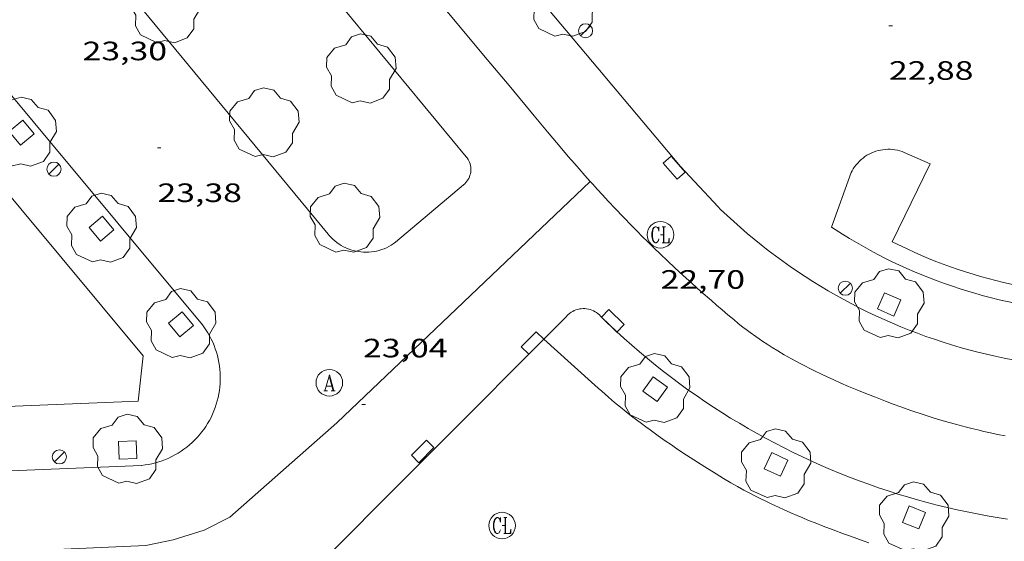
# Model space of a CAD drawing. Units: inches. Extents: x 451998 to 453001, y 4597494 to 4598002.
# Drawn here: x 452405 to 452461, y 4597724 to 4597753 of the extents above; entities that cross this region are included whole.
import ezdxf
from ezdxf.enums import TextEntityAlignment as Align

# ---------------------------------------------------------------- set-up
doc = ezdxf.new("R2010")
doc.units = ezdxf.units.IN
doc.header["$MEASUREMENT"] = 0
for name, color, linetype, lineweight in [('ARBRE', 7, 'Continuous', 0), ('COTA ALTIMETRICA', 7, 'Continuous', 0), ('EIX VIA URBANA PAVIMENTADA', 7, 'Continuous', 0), ('EMBORNAL', 7, 'Continuous', 0), ('ESCOCELL', 7, 'Continuous', 0), ('FANAL', 7, 'Continuous', 0), ('PARTERRE DE GESPA', 7, 'Continuous', 0), ('REGISTRE AIGUA', 7, 'Continuous', 0), ('REGISTRE CLAVEGUERAM', 7, 'Continuous', 0), ('VORERA', 7, 'Continuous', 0)]:
    doc.layers.add(name, color=color, linetype=linetype, lineweight=lineweight)
doc.styles.add('Style-Arial', font='ARIAL.TTF')

# ---------------------------------------------------------------- blocks, each defined once
blk = doc.blocks.new('RCLAVC')
at = {"color": 0, "linetype": 'ByBlock', "lineweight": -2, "flags": 128}
for points in [[(-0.158, 0.43), (-0.122, 0.26), (-0.122, 0.6), (-0.158, 0.43), (-0.228, 0.544), (-0.332, 0.6), (-0.402, 0.6), (-0.508, 0.544), (-0.578, 0.43), (-0.612, 0.316), (-0.648, 0.146), (-0.648, -0.146), (-0.612, -0.316), (-0.578, -0.43), (-0.508, -0.544), (-0.402, -0.6), (-0.332, -0.6), (-0.228, -0.544), (-0.158, -0.43), (-0.122, -0.316)], [(-0.402, 0.6), (-0.472, 0.544), (-0.542, 0.43), (-0.578, 0.316), (-0.612, 0.146), (-0.612, -0.146), (-0.578, -0.316), (-0.542, -0.43), (-0.472, -0.544), (-0.402, -0.6)], [(0.122, 0.6), (0.368, 0.6)], [(0.226, 0.6), (0.226, -0.6)], [(0.262, 0.6), (0.262, -0.6)], [(0.122, -0.6), (0.648, -0.6), (0.648, -0.26), (0.612, -0.6)]]:
    blk.add_lwpolyline(points, dxfattribs=at)
at = {"color": 0, "linetype": 'ByBlock', "lineweight": -2}
blk.add_circle((-0.001401012718677521, -0.0007607361078262329), 1, dxfattribs=at)
blk = doc.blocks.new('COTA')
at = {"color": 0, "linetype": 'ByBlock', "lineweight": -2}
blk.add_line((0, 0), (0.2, 0), dxfattribs=at)
blk = doc.blocks.new('EMBORN')
at = {"color": 0, "linetype": 'ByBlock', "lineweight": -2, "flags": 128}
blk.add_lwpolyline([(0, 0), (1.2, 0), (1.2, 0.6), (0, 0.6)], close=True, dxfattribs=at)
blk = doc.blocks.new('ESCOSE')
at = {"color": 0, "linetype": 'ByBlock', "lineweight": -2, "flags": 128}
blk.add_lwpolyline([(-0.5, -0.5), (0.5, -0.5), (0.5, 0.5), (-0.5, 0.5)], close=True, dxfattribs=at)
blk = doc.blocks.new('ARBRE')
at = {"color": 0, "linetype": 'ByBlock', "lineweight": -2, "flags": 128}
blk.add_lwpolyline([(-0.507, -1.872), (-1.415, -1.448), (-1.697, -0.9400000000000001), (-1.675, -0.342), (-1.951, 0.138), (-1.943, 0.686), (-1.511, 1.208), (-0.871, 1.406), (-0.543, 1.846), (-0.027, 2.012), (0.541, 1.882), (0.933, 1.428), (1.495, 1.262), (1.921, 0.6940000000000001), (1.969, 0.068), (1.593, -0.562), (1.593, -1.098), (1.229, -1.618), (0.505, -1.886), (-0.049, -1.762), (-0.507, -1.872)], dxfattribs=at)
blk = doc.blocks.new('FANAL')
at = {"color": 0, "linetype": 'ByBlock', "lineweight": -2}
blk.add_line((0.283, 0.283), (-0.283, -0.283), dxfattribs=at)
blk.add_circle((0.0002620689868927002, 0.0006722288131713868), 0.40000000060146, dxfattribs=at)
blk = doc.blocks.new('RAIGUC')
at = {"color": 0, "linetype": 'ByBlock', "lineweight": -2, "flags": 128}
for points in [[(0.002, 0.6), (-0.33, -0.6)], [(0.002, 0.6), (0.332, -0.6)], [(0.002, 0.43), (0.284, -0.6)], [(-0.424, -0.6), (-0.14, -0.6)], [(-0.236, -0.26), (0.19, -0.26)], [(0.142, -0.6), (0.426, -0.6)]]:
    blk.add_lwpolyline(points, dxfattribs=at)
at = {"color": 0, "linetype": 'ByBlock', "lineweight": -2}
blk.add_circle((0.0002215649485588074, -0.001705031752586365), 1, dxfattribs=at)

msp = doc.modelspace()

# ---------------------------------------------------------------- linework, layer by layer
at = {"layer": 'EIX VIA URBANA PAVIMENTADA', "color": 1, "linetype": 'Continuous', "lineweight": 20}
for points in [[(452437.3574306477, 4597743.865663741, 22.94597696160706), (452437.0617094575, 4597744.196930179, 22.9560355909824), (452436.7347117807, 4597744.569933239, 22.96703560803681), (452436.4897135406, 4597744.851935535, 22.97403561888961), (452436.1257162009, 4597745.276938955, 22.98403563439361), (452435.7647188887, 4597745.704942358, 22.9920356467968), (452434.9577249595, 4597746.669949978, 23.0070356700528), (452434.200730645, 4597747.573957123, 23.01903568865761), (452432.781741306, 4597749.268970517, 23.03403571191361), (452431.5397506327, 4597750.75198224, 23.04303572586721), (452429.3687669641, 4597753.348002737, 23.0530357413712), (452427.7417792298, 4597755.297018103, 23.0620357553248), (452426.5227884328, 4597756.759029618, 23.0720357708288), (452425.6097953484, 4597757.857038249, 23.0820357863328), (452424.9258005326, 4597758.680044714, 23.09203580183681), (452422.0088175891, 4597761.524071258, 23.11103583129441), (452418.6708388944, 4597765.014101996, 23.13603587005441), (452414.4298609926, 4597768.793140033, 23.31603614912641), (452404.6248815134, 4597773.501221729, 23.6230366250992)], [(452437.3574306477, 4597743.865663741, 22.94604080495116), (452423.068581955, 4597730.252014731, 23.2160359940864), (452417.0295322039, 4597724.929052299, 23.2960361181184), (452415.5765243135, 4597724.186062172, 23.2960361181184), (452413.8275174895, 4597723.644074603, 23.2960361181184), (452412.289512715, 4597723.329085783, 23.3120361429248), (452378.9884498489, 4597721.84833616, 23.4560363661824), (452349.5926253342, 4597720.511477354, 23.85576188114568)], [(452437.357707405, 4597743.865927421, 22.94603557547841), (452437.3574306477, 4597743.865663741, 22.94604080495116)], [(452457.5426356908, 4597730.289753217, 22.52803492741121), (452457.1026359798, 4597730.417756754, 22.53703494136481), (452456.7186362722, 4597730.534759849, 22.54503495376801), (452456.3826365555, 4597730.640762563, 22.5520349646208), (452456.0886368205, 4597730.735764941, 22.5580349739232), (452455.5746373288, 4597730.907769108, 22.5680349894272), (452455.189637741, 4597731.040772235, 22.57403499872961), (452454.901638076, 4597731.14377458, 22.5790350064816), (452454.4686386035, 4597731.301778111, 22.58603501733441), (452454.0366391781, 4597731.465781643, 22.59203502663681), (452453.4576399876, 4597731.690786384, 22.5990350374896), (452452.9176407742, 4597731.904790814, 22.60403504524161), (452452.4156415362, 4597732.107794938, 22.6080350514432), (452451.9486422917, 4597732.302798783, 22.61203505764481), (452451.5146430377, 4597732.489802367, 22.6140350607456), (452451.1096437604, 4597732.667805715, 22.6160350638464), (452450.7336444749, 4597732.838808833, 22.61803506694721), (452450.3826451751, 4597733.00281175, 22.6190350684976), (452450.0556458593, 4597733.159814475, 22.62103507159841), (452449.7516465338, 4597733.310817015, 22.6220350731488), (452449.4686471876, 4597733.454819386, 22.6230350746992), (452449.2046478254, 4597733.592821604, 22.6240350762496), (452448.958648438, 4597733.723823673, 22.6250350778), (452448.729649039, 4597733.849825606, 22.62603507935041), (452448.5156496177, 4597733.969827415, 22.62703508090081), (452448.3166501818, 4597734.084829104, 22.6280350824512), (452447.9456512758, 4597734.304832259, 22.63003508555201), (452447.6246522805, 4597734.502835003, 22.63203508865281), (452447.3456532061, 4597734.681837398, 22.6340350917536), (452447.1036540373, 4597734.840839479, 22.63503509330401), (452446.8936547968, 4597734.983841294, 22.63703509640481), (452446.7106554767, 4597735.11084288, 22.6390350995056), (452446.3936567227, 4597735.339845641, 22.64303510570721), (452446.1576576846, 4597735.514847701, 22.645035108808), (452445.9826584377, 4597735.64984924, 22.6480351134592), (452445.7216595961, 4597735.855851538, 22.65203511966081), (452445.4626608031, 4597736.067853833, 22.65603512586241), (452445.1286624098, 4597736.347856802, 22.66203513516481), (452444.806663982, 4597736.620859669, 22.6690351460176), (452444.497665506, 4597736.884862421, 22.6770351584208), (452444.1996670016, 4597737.142865083, 22.68403516927361), (452443.6266699221, 4597737.644870208, 22.7010351956304), (452443.0966726894, 4597738.117874963, 22.7180352219872), (452442.6036753167, 4597738.564879398, 22.735035248344), (452442.1466778101, 4597738.986883518, 22.75203527470081), (452441.721680171, 4597739.384887361, 22.76903530105761), (452441.3276824131, 4597739.760890933, 22.78403532431361), (452440.9596845286, 4597740.114894275, 22.80003534912001), (452440.6186865341, 4597740.448897379, 22.8140353708256), (452440.2996884296, 4597740.763900289, 22.82703539098081), (452440.0036902166, 4597741.059902992, 22.840035411136), (452439.7276919133, 4597741.339905522, 22.85203542974081), (452439.213695115, 4597741.866910238, 22.87403546384961), (452438.7686979609, 4597742.332914338, 22.8920354917568), (452438.3827004733, 4597742.742917902, 22.90803551656321), (452438.0477027006, 4597743.104921006, 22.9210355367184), (452437.7557046607, 4597743.422923714, 22.93203555377281), (452437.502706393, 4597743.702926067, 22.94103556772641), (452437.3574306477, 4597743.865663741, 22.94597696160706)], [(452460.7856348156, 4597729.511727405, 22.4590348204336), (452460.3586347984, 4597729.596730776, 22.46703483283681), (452459.9596348248, 4597729.681733936, 22.47603484679041), (452459.5856348748, 4597729.764736902, 22.48403485919361), (452459.2366349482, 4597729.845739676, 22.4910348700464), (452458.9086350467, 4597729.925742288, 22.4980348808992), (452458.6026351565, 4597730.002744729, 22.50503489175201), (452458.3156352731, 4597730.076747021, 22.5110349010544), (452458.0466354023, 4597730.148749175, 22.5170349103568), (452457.5426356908, 4597730.289753217, 22.52803492741121)]]:
    msp.add_polyline3d(points, dxfattribs=at)
at = {"layer": 'PARTERRE DE GESPA', "color": 7, "linetype": 'Continuous', "lineweight": 0, "extrusion": (0.008233937641197923, -0.009884449882674683, 0.9999172465366511), "elevation": -41697.61310849548, "flags": 128}
msp.add_lwpolyline([(452396.6004947682, 4597546.462168323), (452382.7687790164, 4597563.06511009)], dxfattribs=at)
at = {"layer": 'PARTERRE DE GESPA', "color": 7, "linetype": 'Continuous', "lineweight": 0, "extrusion": (0.0178862980565995, -0.008770434117064378, 0.9998015602244421), "elevation": -32208.64995800827, "flags": 128}
msp.add_lwpolyline([(4327364.9310917, 1617654.982066406), (4327369.828235702, 1617654.982066406), (4327369.764673967, 1617656.588426241)], dxfattribs=at)
at = {"layer": 'PARTERRE DE GESPA', "color": 7, "linetype": 'Continuous', "lineweight": 0, "elevation": 22.8480354235392, "flags": 128}
msp.add_lwpolyline([(452452.0947340389, 4597744.364816376), (452450.9797089786, 4597741.289820069)], dxfattribs=at)
at = {"layer": 'PARTERRE DE GESPA', "color": 7, "linetype": 'Continuous', "lineweight": 0, "extrusion": (0.01762454736669491, -0.01962678278829777, 0.9996520218193431), "elevation": -82242.0964580658, "flags": 128}
msp.add_lwpolyline([(3408582.285736416, 3117495.298758269), (3408581.454695612, 3117495.398572872), (3408580.999505496, 3117495.461975154), (3408580.544604058, 3117495.533126887), (3408580.089399048, 3117495.609951747), (3408579.641695391, 3117495.692134772), (3408579.19487266, 3117495.78430185), (3408578.741277719, 3117495.883891804), (3408578.293027918, 3117495.98943197), (3408577.850123257, 3117496.100895969), (3408577.40825131, 3117496.219520647), (3408576.965179968, 3117496.347309732), (3408576.524629412, 3117496.480897295), (3408576.090168031, 3117496.619740782), (3408575.654507256, 3117496.767748677), (3408575.219211053, 3117496.922147095), (3408574.792828381, 3117497.082005927), (3408574.366734385, 3117497.249640588), (3408573.938104714, 3117497.424925727), (3408573.517052287, 3117497.604157346), (3408573.096880789, 3117497.793399396), (3408572.680718145, 3117497.987077726), (3408572.270644677, 3117498.186038358), (3408571.857215602, 3117498.394729063), (3408571.453519987, 3117498.606826962), (3408571.04862498, 3117498.828010134), (3408570.648406968, 3117499.054426122), (3408570.255098063, 3117499.284044816), (3408569.862670082, 3117499.523621177), (3408569.474175066, 3117499.769098266), (3408569.087456797, 3117500.021041744), (3408568.704747383, 3117500.277421502), (3408568.3309515, 3117500.539261673), (3408567.960420438, 3117500.806258792), (3408567.590026266, 3117501.083855115), (3408567.22736113, 3117501.362574547), (3408566.867140879, 3117501.648504143), (3408566.511597631, 3117501.939640178), (3408566.163555733, 3117502.236187137), (3408565.817214693, 3117502.540585794), (3408565.476370579, 3117502.84811129), (3408565.141615638, 3117503.160919085), (3408564.809457376, 3117503.478140054), (3408564.486212645, 3117503.800768677), (3408564.163924735, 3117504.131969668), (3408563.849289962, 3117504.465705452), (3408563.538664045, 3117504.803877517), (3408563.23487134, 3117505.146716734), (3408562.936499666, 3117505.494068094), (3408562.639084812, 3117505.849991819), (3408562.352223347, 3117506.207164008), (3408562.069446632, 3117506.56741355), (3408561.793427231, 3117506.933689168), (3408561.523572901, 3117507.303809025), (3408561.257727425, 3117507.678417918), (3408560.996483053, 3117508.059618554), (3408560.744455786, 3117508.44065924), (3408560.499261727, 3117508.826287935), (3408560.257256597, 3117509.218458888), (3408560.021416535, 3117509.614526836), (3408559.793229611, 3117510.013103199), (3408559.569795578, 3117510.415500689), (3408559.355654541, 3117510.816273785), (3408559.146038715, 3117511.225076687), (3408558.941768028, 3117511.639803423), (3408558.746046305, 3117512.053600051), (3408558.555821505, 3117512.470549898), (3408558.372354024, 3117512.893499442), (3408558.196023324, 3117513.315416632), (3408558.025037766, 3117513.743284035), (3408557.861781239, 3117514.172300926), (3408557.706329636, 3117514.601002861), (3408557.555327352, 3117515.039172668), (3408557.411613637, 3117515.473486751), (3408557.275477169, 3117515.911720936), (3408557.146249805, 3117516.353184205), (3408556.950428094, 3117517.058781058)], dxfattribs=at)
at = {"layer": 'PARTERRE DE GESPA', "color": 7, "linetype": 'Continuous', "lineweight": 0, "extrusion": (0.01831534927947406, -0.0205638604659259, 0.9996207659025041), "elevation": -86237.98804907248, "flags": 128}
msp.add_lwpolyline([(3395842.612429808, 3131251.04470974), (3395842.526215087, 3131251.114803922), (3395842.189664059, 3131251.398630636), (3395841.853288291, 3131251.691644209), (3395841.522396669, 3131251.987806872), (3395841.197572659, 3131252.289276404), (3395840.876074186, 3131252.594505805), (3395840.564295433, 3131252.903101591), (3395840.251198439, 3131253.222269019), (3395839.945079089, 3131253.543255822), (3395839.644362245, 3131253.868775496), (3395839.349794652, 3131254.198245796), (3395839.059882816, 3131254.532913824), (3395838.771639735, 3131254.875494075), (3395838.493279657, 3131255.218618062), (3395838.218910228, 3131255.566248384), (3395837.951436798, 3131255.917109401), (3395837.689284232, 3131256.273914612), (3395837.430375566, 3131256.635891013), (3395837.1768694, 3131257.002427822), (3395836.93258113, 3131257.368816975), (3395836.693695365, 3131257.739739002), (3395836.458636962, 3131258.117962467), (3395836.229062704, 3131258.499362554), (3395836.0071312, 3131258.883300946), (3395835.789937094, 3131259.271080819), (3395835.582042519, 3131259.657274175), (3395835.37797531, 3131260.050768973), (3395835.179228963, 3131260.450207965), (3395834.988288653, 3131260.84941769), (3395834.803579237, 3131261.251139183), (3395834.624190685, 3131261.658804868), (3395834.260642441, 3131262.51990932)], dxfattribs=at)
at = {"layer": 'PARTERRE DE GESPA', "color": 7, "linetype": 'Continuous', "lineweight": 0, "extrusion": (-0.001834149321331663, -0.01630742339469728, 0.9998653428529729), "elevation": -75783.66281300144, "flags": 128}
msp.add_lwpolyline([(-64304.6175153795, 4618869.623564998), (-64304.6175153795, 4618867.064184346)], dxfattribs=at)
at = {"layer": 'PARTERRE DE GESPA', "color": 7, "linetype": 'Continuous', "lineweight": 0, "extrusion": (0.01490769042074049, -0.1717554006390574, 0.985026823552352), "elevation": -782917.8596019387, "flags": 128}
msp.add_lwpolyline([(848232.8296423333, 4473397.014455959), (848249.4756894964, 4473396.364807317), (848287.4633598205, 4473394.595674855)], dxfattribs=at)
at = {"layer": 'PARTERRE DE GESPA', "color": 7, "linetype": 'Continuous', "lineweight": 0}
msp.add_polyline3d([(452455.0877473138, 4597745.502795431, 22.83203539873281), (452454.9597474796, 4597745.550796477, 22.8340354018336), (452454.8287475876, 4597745.591797534, 22.83703540648481), (452454.6967476333, 4597745.624798588, 22.83903540958561), (452454.5617476137, 4597745.64979965, 22.84103541268641), (452454.426747541, 4597745.667800701, 22.8430354157872), (452454.2897473969, 4597745.676801755, 22.84503541888801), (452454.1527471921, 4597745.677802797, 22.84703542198881), (452454.0167469357, 4597745.67180382, 22.8480354235392), (452453.880746611, 4597745.656804828, 22.85003542664001), (452453.7457462348, 4597745.634805817, 22.85103542819041), (452453.6117457919, 4597745.603806787, 22.85203542974081), (452453.4807453005, 4597745.565807722, 22.85303543129121), (452453.3517447514, 4597745.519808629, 22.85403543284161), (452453.2257441539, 4597745.466809504, 22.85403543284161), (452453.1027435079, 4597745.406810343, 22.855035434392), (452452.9837428075, 4597745.338811141, 22.855035434392), (452452.8687420677, 4597745.264811898, 22.855035434392), (452452.7587412826, 4597745.183812609, 22.855035434392), (452452.6537404597, 4597745.09681327, 22.855035434392), (452452.5537395914, 4597745.002813882, 22.85403543284161), (452452.4587387005, 4597744.904814452, 22.85303543129121), (452452.3707377674, 4597744.799814956, 22.85303543129121), (452452.2877368117, 4597744.690815417, 22.85203542974081), (452452.211735829, 4597744.576815817, 22.85003542664001), (452452.1437348282, 4597744.45881615, 22.8490354250896), (452452.0947340389, 4597744.364816376, 22.8480354235392)], dxfattribs=at)
at = {"layer": 'VORERA', "color": 1, "linetype": 'Continuous', "lineweight": 0, "flags": 128}
for points, elevation in [([(452444.5818265589, 4597742.42389495), (452442.4597217035, 4597744.707890015), (452412.1679480334, 4597780.727175699)], 22.67002274832888), ([(452420.6522001986, 4597757.004986738), (452430.3677070538, 4597745.247982603)], 23.31350132160187), ([(452430.2146948739, 4597743.67398132), (452426.3686643275, 4597740.434005479)], 22.960035597184), ([(452444.5818265589, 4597742.42389495), (452444.5767134135, 4597742.428863885)], 22.66823524900652), ([(452438.0156501528, 4597736.18591052), (452438.4316427636, 4597735.78590693), (452438.8536495783, 4597735.390902774), (452439.2806408536, 4597735.002899173), (452439.7126457402, 4597734.619895038), (452440.150634876, 4597734.243891456), (452440.593637623, 4597733.872887336), (452441.0416394215, 4597733.508883229), (452441.4936258767, 4597733.150879673), (452441.9516257469, 4597732.798875583), (452442.4146246688, 4597732.453871506), (452442.8816228382, 4597732.114867435), (452443.353620059, 4597731.782863377), (452443.8306309065, 4597731.456858787), (452444.3116264258, 4597731.137854746), (452444.7966211927, 4597730.824850715), (452445.286615011, 4597730.518846692), (452445.780622683, 4597730.219842141), (452446.2786150269, 4597729.92783814), (452446.7806212247, 4597729.642833609), (452447.2866120941, 4597729.364829625), (452447.7966168174, 4597729.093825115), (452448.3096064238, 4597728.829821154), (452448.8266098843, 4597728.572816662), (452449.3476126076, 4597728.32281218), (452449.8716148204, 4597728.080807707), (452450.3986019166, 4597727.845803792), (452450.9286030778, 4597727.617799338), (452451.4626035175, 4597727.397794899), (452451.9996034312, 4597727.184790465), (452452.5386030307, 4597726.978786046), (452453.0806021198, 4597726.780781636), (452453.6256006833, 4597726.589777235), (452454.1735987363, 4597726.406772844), (452454.7235964904, 4597726.231768465), (452455.27559393, 4597726.063764096), (452455.8306054504, 4597725.903759198), (452456.3876020808, 4597725.751754849), (452456.946598397, 4597725.606750511), (452457.5075944143, 4597725.469746182), (452458.0696049349, 4597725.340741325), (452458.6346003544, 4597725.21973702), (452459.2005956707, 4597725.105732721), (452459.7676055059, 4597725.000727896), (452460.3366004358, 4597724.902723617), (452460.9075950669, 4597724.812719353)], 22.76798017492034), ([(452412.0458574932, 4597727.846618248), (452412.2385381761, 4597727.870096487), (452412.4355579016, 4597727.903088007), (452412.6305526495, 4597727.94308874), (452412.8235512485, 4597727.990088103), (452413.0145543257, 4597728.046085876), (452413.2025620856, 4597728.109081982), (452413.3885451809, 4597728.180087189), (452413.5715617863, 4597728.258080146), (452413.7515545583, 4597728.34408191), (452413.9275525291, 4597728.43608182), (452414.0995563257, 4597728.536079653), (452414.2675653216, 4597728.64207563), (452414.4315513137, 4597728.756080116), (452414.5905430226, 4597728.875082558), (452414.7445699021, 4597729.001072156), (452414.8935451547, 4597729.133080767), (452415.0365560963, 4597729.271076346), (452415.1745730673, 4597729.415069773), (452415.3065677562, 4597729.56407144), (452415.4325689913, 4597729.718070771), (452415.5515776053, 4597729.877067464), (452415.6645636237, 4597730.040072508), (452415.7705573323, 4597730.209074807), (452415.870556962, 4597730.381074987), (452415.9625644858, 4597730.557072341), (452416.0485782446, 4597730.73706747), (452416.1265707554, 4597730.920070465), (452416.1975700187, 4597731.106071043), (452416.2605768624, 4597731.295068908), (452416.3155909756, 4597731.486064169), (452416.3635826982, 4597731.679067707), (452416.4035816891, 4597731.874068643), (452416.4355876367, 4597732.070067085), (452416.459572023, 4597732.268073506), (452416.4765910513, 4597732.466067261), (452416.4845890361, 4597732.665068805), (452416.4845936645, 4597732.864067972), (452416.4766049348, 4597733.063064754), (452416.4615928759, 4597733.261070144), (452416.4375879769, 4597733.458072962), (452416.4065888901, 4597733.655073698), (452416.3665966503, 4597733.850071977), (452416.3196095973, 4597734.043068391), (452416.2645997321, 4597734.234073225), (452416.2015958845, 4597734.423075902), (452416.1315969084, 4597734.609076825), (452416.0546031196, 4597734.793075881), (452415.9696144087, 4597734.972073111), (452415.8776020552, 4597735.149079058), (452415.7786227779, 4597735.321072889), (452415.6726195461, 4597735.490075555), (452415.5596205606, 4597735.654076684), (452415.4716155611, 4597735.773079652)], 23.34303854897611), ([(452412.0458574932, 4597727.846618248), (452412.057546636, 4597727.847094551)], 23.34313005366876)]:
    msp.add_lwpolyline(points, dxfattribs=dict(at, elevation=elevation))
at = {"layer": 'VORERA', "color": 1, "linetype": 'Continuous', "lineweight": 0, "extrusion": (0.009260084996346086, -0.01120600163507533, 0.9998943325938072), "elevation": -47309.73499407574, "flags": 128}
msp.add_lwpolyline([(452386.8269750338, 4597518.931790424), (452402.9535685082, 4597499.418412603)], dxfattribs=at)
at = {"layer": 'VORERA', "color": 1, "linetype": 'Continuous', "lineweight": 0, "extrusion": (0.008229282946204786, -0.009878621320359342, 0.9999173424553653), "elevation": -41672.90960027025, "flags": 128}
msp.add_lwpolyline([(452399.9588389862, 4597548.438506576), (452385.6210626581, 4597565.648481789)], dxfattribs=at)
at = {"layer": 'VORERA', "color": 1, "linetype": 'Continuous', "lineweight": 0}
for points, elevation in [([(452461.2196739251, 4597733.805724081), (452460.7206658456, 4597733.902737206), (452460.2226753365, 4597734.007730331), (452459.7266710761, 4597734.120739238), (452459.2326683204, 4597734.240746487), (452458.7406673543, 4597734.36875176), (452458.2506681788, 4597734.504755059), (452457.7626707915, 4597734.648756384), (452457.2766593692, 4597734.799773803), (452456.793665037, 4597734.958771762), (452456.3126722118, 4597735.124768058), (452455.8346653939, 4597735.298780407), (452455.3596601239, 4597735.480791049), (452454.8876716625, 4597735.669782544), (452454.4186689255, 4597735.865790403), (452453.9526677364, 4597736.069796555), (452453.4896678138, 4597736.280801317), (452453.0306689171, 4597736.498804953), (452452.5746715679, 4597736.724806885), (452452.1216596626, 4597736.956825494), (452451.6736643652, 4597737.196825178), (452451.2286703333, 4597737.443823472), (452450.787661504, 4597737.696838714), (452450.3506695237, 4597737.957834756), (452449.9186625038, 4597738.224848019), (452449.4896722913, 4597738.498842131), (452449.0656673224, 4597738.779853147), (452448.6466631379, 4597739.067863308), (452448.2316596988, 4597739.36187266), (452447.8206725391, 4597739.661863443), (452447.4156703854, 4597739.968871395), (452447.014669257, 4597740.282878228), (452446.6196681056, 4597740.601885101), (452446.228667981, 4597740.927890848), (452445.8436681153, 4597741.259896325), (452445.4636687541, 4597741.597901262), (452445.0886698931, 4597741.941905657), (452444.7186712506, 4597742.290909823), (452444.5818265589, 4597742.42389495)], 21.96840195171535), ([(452444.5837076509, 4597742.421870355), (452444.5818265589, 4597742.42389495)], 22.67003514734097), ([(452438.0156493489, 4597736.185910552), (452438.0156501528, 4597736.18591052)], 22.76798018707086), ([(452357.4474441395, 4597725.497505265), (452374.0744760025, 4597726.299380348), (452412.0458574932, 4597727.846618248)], 23.76003683789168), ([(452412.0415500966, 4597727.846093389), (452412.0458574932, 4597727.846618248)], 23.34315728305955)]:
    msp.add_lwpolyline(points, dxfattribs=dict(at, elevation=elevation))
at = {"layer": 'VORERA', "color": 1, "linetype": 'Continuous', "lineweight": 0, "extrusion": (-0.6991563689634951, 0.6983771826996472, 0.1531328913796272), "elevation": 2894634.058565321, "flags": 128}
msp.add_lwpolyline([(-3572644.757084609, -448531.0350760233), (-3572633.54375769, -448530.9379300969), (-3572623.53393698, -448530.937930097)], dxfattribs=at)
at = {"layer": 'VORERA', "color": 1, "linetype": 'Continuous', "lineweight": 0}
for points in [[(452430.2146948739, 4597743.67398132, 22.960035597184), (452430.2846954528, 4597743.735980884, 22.95403558788161), (452430.3496960695, 4597743.803980498, 22.95003558168001), (452430.4076967209, 4597743.877980172, 22.94703557702881), (452430.4606973949, 4597743.955979891, 22.945035573928), (452430.5056980869, 4597744.037979676, 22.94603557547841), (452430.5446987923, 4597744.122979512, 22.9480355785792), (452430.5766995172, 4597744.211979408, 22.9510355832304), (452430.6007002449, 4597744.302979367, 22.9560355909824), (452430.6167009677, 4597744.394979387, 22.9620356002848), (452430.6247016857, 4597744.487979471, 22.970035612688), (452430.6257024005, 4597744.58197961, 22.980035628192), (452430.6187030954, 4597744.674979807, 22.99003564369601), (452430.6027037686, 4597744.766980072, 23.00203566230081), (452430.5807044174, 4597744.856980378, 23.01503568245601), (452430.549705037, 4597744.944980749, 23.03003570571201), (452430.5127056169, 4597745.02898116, 23.04503572896801), (452430.4677061618, 4597745.109981627, 23.06103575377441), (452430.4157066655, 4597745.186982141, 23.07703577858081), (452430.3677070538, 4597745.247982599, 23.09203580183681)], [(452426.3686643275, 4597740.434005479, 22.960035597184), (452426.2486634813, 4597740.347006255, 22.9710356142384), (452426.1246626897, 4597740.268007073, 22.98103562974241), (452425.9966619297, 4597740.194007929, 22.9920356467968), (452425.8646612243, 4597740.128008828, 23.00203566230081), (452425.7296605673, 4597740.069009761, 23.01103567625441), (452425.5906599649, 4597740.018010737, 23.0210356917584), (452425.4496594125, 4597739.974011739, 23.0290357041616), (452425.3066589176, 4597739.938012768, 23.0380357181152), (452425.1616584728, 4597739.909013824, 23.0460357305184), (452425.0156580947, 4597739.8890149, 23.0530357413712), (452424.8676577666, 4597739.876016003, 23.06003575222401), (452424.7196575067, 4597739.87201712, 23.0670357630768), (452424.5726573016, 4597739.875018239, 23.0730357723792), (452424.4246571556, 4597739.886019379, 23.0780357801312), (452424.2786570734, 4597739.905020516, 23.08303578788321), (452424.1326570595, 4597739.933021668, 23.08703579408481), (452423.9886570942, 4597739.967022813, 23.09103580028641), (452423.8476572019, 4597740.01002395, 23.0940358049376), (452423.7076573642, 4597740.060025088, 23.09703580958881), (452423.5716575934, 4597740.11802621, 23.09803581113921), (452423.4386578805, 4597740.183027321, 23.10003581424001), (452423.3096582268, 4597740.255028412, 23.10003581424001), (452423.1846586324, 4597740.334029482, 23.10003581424001), (452423.0636590897, 4597740.419030532, 23.0990358126896), (452422.9476596079, 4597740.511031555, 23.09803581113921), (452422.8366601794, 4597740.60903255, 23.0960358080384), (452422.7306607966, 4597740.712033513, 23.0940358049376), (452422.6316614777, 4597740.822034434, 23.090035798736), (452422.5676619552, 4597740.898035038, 23.0880357956352)], [(452438.0156493489, 4597736.185910552, 22.76803530275487), (452437.9506506438, 4597736.263911135, 22.7760353119104), (452437.8806510816, 4597736.335911777, 22.78403532431361), (452437.8036514706, 4597736.402912466, 22.79203533671681), (452437.7226518079, 4597736.463913174, 22.7990353475696), (452437.6366520843, 4597736.517913911, 22.805035356872), (452437.5466523014, 4597736.564914667, 22.8110353661744), (452437.4536524608, 4597736.604915434, 22.81603537392641), (452437.3576525623, 4597736.637916214, 22.820035380128), (452437.2596526, 4597736.662916997, 22.82403538632961), (452437.1586525724, 4597736.679917789, 22.82703539098081), (452437.0576524841, 4597736.688918569, 22.8290353940816), (452436.9566523427, 4597736.690919338, 22.83003539563201), (452436.8546521314, 4597736.683920102, 22.8310353971824), (452436.7546518626, 4597736.668920837, 22.8310353971824), (452436.6556515422, 4597736.646921554, 22.83003539563201), (452436.5576511626, 4597736.616922251, 22.8280353925312), (452436.4636507285, 4597736.578922906, 22.82603538943041), (452436.3726502536, 4597736.534923528, 22.8230353847792), (452436.2856497241, 4597736.482924107, 22.81903537857761), (452436.2026491478, 4597736.423924645, 22.8140353708256), (452436.1236485397, 4597736.359925146, 22.8090353630736), (452436.0516478894, 4597736.288925582, 22.8030353537712), (452436.0166475468, 4597736.250925789, 22.80003534912001)], [(452438.0156501528, 4597736.18591052, 22.7680352995072), (452438.0156493489, 4597736.185910552, 22.76803530275487)], [(452434.7376358215, 4597734.966933503, 22.91403552586561), (452436.2916276462, 4597733.571919548, 22.92803554757121), (452437.8186196035, 4597732.199905835, 22.94403557237761), (452438.0106186036, 4597732.028904113, 22.94603557547841), (452438.3856167115, 4597731.702900763, 22.9480355785792), (452438.7416149796, 4597731.401897595, 22.9480355785792), (452439.0786134004, 4597731.124894608, 22.9480355785792), (452439.3966119434, 4597730.867891797, 22.94603557547841), (452439.6986106134, 4597730.630889138, 22.94403557237761), (452439.9836093935, 4597730.411886635, 22.94103556772641), (452440.2526082627, 4597730.207884279, 22.93803556307521), (452440.5056072209, 4597730.018882066, 22.935035558424), (452440.7446062636, 4597729.843879981, 22.93203555377281), (452441.1966044984, 4597729.518876049, 22.92503554292), (452441.5956029925, 4597729.238872587, 22.91803553206721), (452441.947601702, 4597728.996869541, 22.91103552121441), (452442.2566005877, 4597728.78686687, 22.90603551346241), (452442.80259868, 4597728.423862165, 22.895035496408), (452443.2145972777, 4597728.154858622, 22.88703548400481), (452443.8385952176, 4597727.755853268, 22.8750354654), (452444.467593211, 4597727.362847887, 22.8640354483456), (452444.6815925488, 4597727.23184606, 22.860035442144), (452444.8885919212, 4597727.106844295, 22.85703543749281), (452445.2925907494, 4597726.869840862, 22.8490354250896), (452445.6735897087, 4597726.654837638, 22.8430354157872), (452446.0335887721, 4597726.4578346, 22.83603540493441), (452446.3715879304, 4597726.277831757, 22.83003539563201), (452446.690587173, 4597726.112829082, 22.82403538632961), (452446.9915864864, 4597725.960826563, 22.8180353770272), (452447.2735858689, 4597725.821824206, 22.81303536927521), (452447.5405853041, 4597725.69282198, 22.8080353615232), (452447.7905847964, 4597725.574819901, 22.8030353537712), (452448.2625838892, 4597725.358815985, 22.79503534136801), (452448.6785831304, 4597725.173812541, 22.78703532896481), (452449.0435824975, 4597725.015809527, 22.78003531811201), (452449.3645819708, 4597724.880806883, 22.77503531036001), (452449.6465815203, 4597724.763804561, 22.770035302608), (452450.1435807809, 4597724.564800482, 22.7610352886544), (452450.5175802454, 4597724.417797416, 22.75503527935201), (452451.0815794885, 4597724.202792803, 22.74503526384801), (452451.6505787849, 4597723.993788162, 22.7360352498944), (452452.0475783153, 4597723.850784928, 22.730035240592), (452452.4195778905, 4597723.7187819, 22.72503523284), (452452.7685775059, 4597723.596779063, 22.720035225088), (452453.0955771555, 4597723.483776407, 22.7160352188864)]]:
    msp.add_polyline3d(points, dxfattribs=at)

# ---------------------------------------------------------------- block references
at = {"layer": 'ARBRE', "color": 3, "linetype": 'Continuous', "lineweight": 0, "xscale": 1.000001550400009, "yscale": 1.000001550399986, "zscale": 1.0000015504, "rotation": 359.9995652666707}
for p in [(452435.870781544, 4597753.940954322, 22.8790354716016), (452413.3957439452, 4597753.578124289, 23.5520365150208), (452424.4327352211, 4597750.173035267, 23.28003609331201), (452418.9587037213, 4597747.140072099, 23.47203639098881), (452405.2696785072, 4597746.61417515, 23.51903646385761), (452423.5116699137, 4597741.754029202, 23.360036217344), (452409.7816444008, 4597741.197132516, 23.42803632277121), (452454.2326809479, 4597736.930788629, 22.41303474911521), (452414.2736104454, 4597735.804090071, 23.3180361522272), (452441.0256242114, 4597732.151881428, 22.79303533826721), (452411.2565519799, 4597728.715101972, 23.3290361692816), (452447.8496025591, 4597727.903823064, 22.68703517392481), (452455.6375919239, 4597724.910759333, 22.640035101056)]:
    msp.add_blockref('ARBRE', p, dxfattribs=at)
at = {"layer": 'COTA ALTIMETRICA', "color": 7, "linetype": 'Continuous', "lineweight": 0, "xscale": 1.000001550400009, "yscale": 1.000001550399986, "zscale": 1.0000015504, "rotation": 359.9995652666707}
for p in [(452454.2228001857, 4597752.647813071, 22.88003547315201), (452412.9356838443, 4597745.751115645, 23.37603624215041), (452441.3296907549, 4597740.859892622, 22.70003519408001), (452424.4785918954, 4597731.274005618, 23.04003572121601), (452432.389552383, 4597724.449935012, 22.67003514756801)]:
    msp.add_blockref('COTA', p, dxfattribs=at)
at = {"layer": 'EMBORNAL', "color": 7, "linetype": 'Continuous', "lineweight": 0, "zscale": 1.0000015504}
for p, xscale, yscale, rotation in [((452442.7237196774, 4597744.386887513, 22.83203539873281), 1.000004249910489, 1.000004249910489, 130.7540629307757), ((452437.9996502494, 4597736.201910666, 22.75803528400321), 1.000004300336855, 1.000004300336855, 316.1229123625451), ((452433.8896280498, 4597734.115938618, 22.805035356872), 1.000001550399996, 1.000001550399986, 45.10804449727198)]:
    msp.add_blockref('EMBORN', p, dxfattribs=dict(at, xscale=xscale, yscale=yscale, rotation=rotation))
at = {"layer": 'EMBORNAL', "color": 7, "linetype": 'Continuous', "lineweight": 0, "zscale": 1.0000015504, "rotation": 45.02126113767795}
msp.add_blockref('EMBORN', (452427.6925720291, 4597727.998976153, 23.04003572121601), dxfattribs=at)
at = {"layer": 'ESCOCELL', "color": 1, "linetype": 'Continuous', "lineweight": 0, "zscale": 1.0000015504}
for p, xscale, yscale, rotation in [((452405.2696785072, 4597746.61417515, 23.51903646385761), 1.000001550400003, 1.000001550399986, 129.7956054921962), ((452409.7816444008, 4597741.197132516, 23.42803632277121), 1.000001550400003, 1.000001550399986, 129.7956054921962), ((452454.2326809479, 4597736.930788629, 22.41303474911521), 0.9999984862730247, 0.9999984862730287, 156.3573088221587), ((452414.2736104454, 4597735.804090071, 23.3180361522272), 1.000001550400003, 1.000001550399986, 129.7956054921962), ((452441.0256242114, 4597732.151881428, 22.79303533826721), 1.000001550400006, 1.000001550399986, 324.0232323623442), ((452411.2565519799, 4597728.715101972, 23.3290361692816), 1.000001550399998, 1.000001550399986, 2.333416433079067), ((452447.8496025591, 4597727.903823064, 22.68703517392481), 1.000002738018534, 1.000002738018537, 335.2106165868099), ((452455.6375919239, 4597724.910759333, 22.640035101056), 1.000001550399989, 1.000001550399986, 158.4047561390541)]:
    msp.add_blockref('ESCOSE', p, dxfattribs=dict(at, xscale=xscale, yscale=yscale, rotation=rotation))
at = {"layer": 'FANAL', "color": 7, "linetype": 'Continuous', "lineweight": 0, "xscale": 1.000001550400009, "yscale": 1.000001550399986, "zscale": 1.0000015504, "rotation": 359.9995652666707}
for p in [(452437.0997714687, 4597752.361942548, 23.02403569640961), (452407.0946657215, 4597744.556158111, 23.79203688711681), (452451.7606840201, 4597737.840808796, 22.65603512586241), (452407.4035430547, 4597728.326130604, 23.37603624215041)]:
    msp.add_blockref('FANAL', p, dxfattribs=at)
at = {"layer": 'REGISTRE AIGUA', "color": 5, "linetype": 'Continuous', "lineweight": 0, "xscale": 0.7500011627999923, "yscale": 0.7500011628000038, "zscale": 0.7500011628000001, "rotation": 359.9995652666702}
msp.add_blockref('RAIGUC', (452422.6395984225, 4597732.510021486, 23.04003572121601), dxfattribs=at)
at = {"layer": 'REGISTRE CLAVEGUERAM', "color": 7, "linetype": 'Continuous', "lineweight": 0, "xscale": 0.7500011627999923, "yscale": 0.7500011628000038, "zscale": 0.7500011628000001, "rotation": 359.9995652666702}
for p in [(452441.3296907549, 4597740.859892622, 22.70003519408001), (452432.389552383, 4597724.449935012, 22.67003514756801)]:
    msp.add_blockref('RCLAVC', p, dxfattribs=at)

# ---------------------------------------------------------------- texts
at = {"layer": 'COTA ALTIMETRICA', "color": 7, "linetype": 'Continuous', "lineweight": 0, "style": 'Style-Arial', "width": 1.333331428571429}
for s, p in [('23,30', (452408.7097228101, 4597751.750157011, 23.30003612432001)), ('22,88', (452454.2227850106, 4597750.64780997, 22.88003547315201)), ('23,38', (452412.9356686692, 4597743.751112545, 23.37603624215041)), ('22,70', (452441.3296755799, 4597738.859889521, 22.70003519408001)), ('23,04', (452424.5406201717, 4597734.988010905, 23.04003572121601))]:
    msp.add_text(s, height=1.05000162792, rotation=359.99956526667, dxfattribs=at).set_placement(p, align=Align.TOP_LEFT)

doc.saveas('drawing.dxf')
